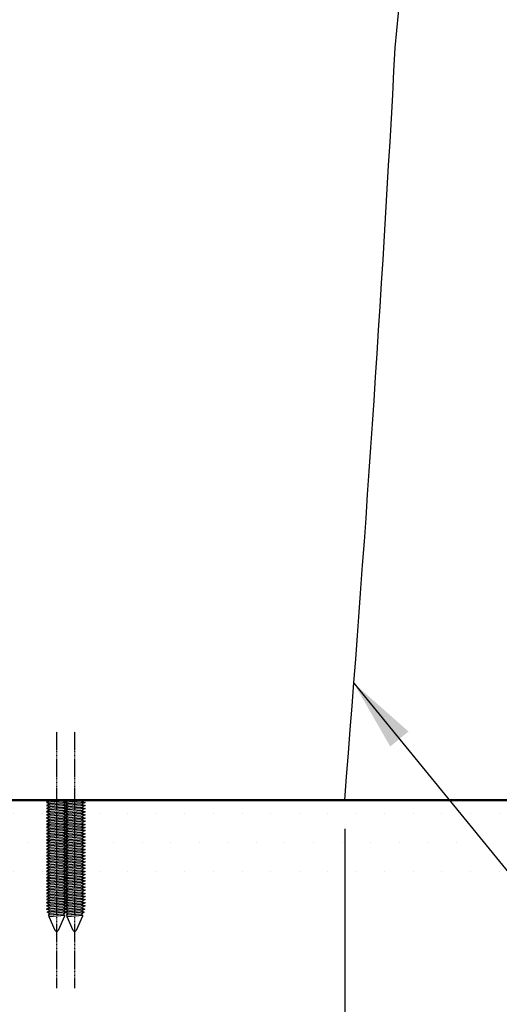
# Model space of a CAD drawing. Units: millimetres. Extents: x 3399 to 5803, y -1 to 3443.
# Drawn here: x 5312 to 5445, y 1021 to 1294 of the extents above; entities that cross this region are included whole.
import ezdxf

# ---------------------------------------------------------------- set-up
doc = ezdxf.new("R2010")
doc.units = ezdxf.units.MM
doc.linetypes.add('HIDDEN', pattern=[0.375, 0.25, -0.125])
doc.layers.add('C', color=1, linetype='Continuous')
doc.dimstyles.new('AM_ISO', dxfattribs={"dimscale": 0.5, "dimtxt": 3.5, "dimasz": 2.5, "dimexe": 1, "dimexo": 1, "dimgap": 1.5, "dimtad": 1, "dimdsep": 46, "dimtxsty": 'Standard', "dimcen": 0, "dimclrd": 256, "dimclre": 256, "dimclrt": 2, "dimadec": 0, "dimazin": 2, "dimtp": 0.1, "dimtm": 0.1, "dimtfac": 0.71, "dimtmove": 0, "dimatfit": 0, "dimfxl": 0, "dimlwd": -1, "dimlwe": -1, "dimarcsym": 0})
doc.dimstyles.new('AM_ISO$7', dxfattribs={"dimscale": 0.5, "dimtxt": 5, "dimasz": 2.5, "dimexe": 1, "dimexo": 1, "dimgap": 1.5, "dimtad": 1, "dimdsep": 46, "dimtxsty": 'Standard', "dimcen": 0, "dimclrd": 256, "dimclre": 256, "dimclrt": 2, "dimadec": 0, "dimazin": 2, "dimtp": 0.1, "dimtm": 0.1, "dimtfac": 0.71, "dimtmove": 0, "dimatfit": 0, "dimfxl": 0, "dimlwd": -1, "dimlwe": -1, "dimarcsym": 0})

# ---------------------------------------------------------------- blocks, each defined once
blk = doc.blocks.new('*D31')
for p, q in [((5260.2, 1447.37), (5545.91, 1447.37)), ((5537.91, 1427.37), (5537.91, 1288.37)), ((5537.91, 1097.37), (5537.91, 1236.37)), ((5260.2, 1077.37), (5545.91, 1077.37))]:
    blk.add_line(p, q)
for points in [[(5534.57, 1427.37), (5541.24, 1427.37), (5537.91, 1447.37)], [(5534.57, 1097.37), (5541.24, 1097.37), (5537.91, 1077.37)]]:
    blk.add_solid(points)
at = {"layer": 'Defpoints', "color": 0}
for p in [(5252.2, 1447.37), (5537.91, 1447.37), (5252.2, 1077.37)]:
    blk.add_point(p, dxfattribs=at)
at = {"color": 2, "insert": (5537.91, 1262.37), "char_height": 28, "attachment_point": 5}
blk.add_mtext('370', dxfattribs=at)
blk = doc.blocks.new('*D32')
for p, q in [((5260.2, 1945.38), (5663.34, 1945.38)), ((5655.34, 1925.38), (5655.34, 1537.37)), ((5655.34, 1097.37), (5655.34, 1485.37)), ((5260.2, 1077.37), (5663.34, 1077.37))]:
    blk.add_line(p, q)
for points in [[(5652.01, 1925.38), (5658.67, 1925.38), (5655.34, 1945.38)], [(5652.01, 1097.37), (5658.67, 1097.37), (5655.34, 1077.37)]]:
    blk.add_solid(points)
at = {"layer": 'Defpoints', "color": 0}
for p in [(5252.2, 1945.38), (5252.2, 1077.37), (5655.34, 1077.37)]:
    blk.add_point(p, dxfattribs=at)
at = {"color": 2, "insert": (5655.34, 1511.37), "char_height": 28, "attachment_point": 5}
blk.add_mtext('876', dxfattribs=at)
blk = doc.blocks.new('*D33')
for p, q in [((5102.16, 1069.37), (5102.16, 854.69)), ((5402.24, 1069.37), (5402.24, 854.69)), ((5122.16, 862.69), (5207.53, 862.69)), ((5382.24, 862.69), (5296.87, 862.69))]:
    blk.add_line(p, q)
for points in [[(5122.16, 866.03), (5122.16, 859.36), (5102.16, 862.69)], [(5382.24, 866.03), (5382.24, 859.36), (5402.24, 862.69)]]:
    blk.add_solid(points)
at = {"layer": 'Defpoints', "color": 0}
for p in [(5102.16, 1077.37), (5402.24, 1077.37), (5402.24, 862.69)]:
    blk.add_point(p, dxfattribs=at)
at = {"color": 2, "insert": (5252.2, 862.69), "char_height": 28, "attachment_point": 5}
blk.add_mtext('300', dxfattribs=at)

msp = doc.modelspace()

# ---------------------------------------------------------------- hatches: boundary and pattern name
h = msp.add_hatch()
h.set_pattern_fill('DOTS', color=256, scale=5, style=0)
h.set_pattern_definition([(0, (0, 406.7604), (3.96875, 7.9375), [0, -7.9375])])
h.paths.add_polyline_path([(5577.70932, 1077.36969), (5330.195, 1077.36969), (5329.12058, 1077.09289), (5330.08058, 1076.72964), (5329.12058, 1076.22108), (5330.08058, 1075.85782), (5329.12058, 1075.34926), (5330.08058, 1074.986), (5329.12058, 1074.47744), (5330.08058, 1074.11419), (5329.12058, 1073.60563), (5330.08058, 1073.24237), (5329.12058, 1072.73381), (5330.08058, 1072.37055), (5329.12058, 1071.862), (5330.08058, 1071.49874), (5329.12058, 1070.99018), (5330.08058, 1070.62692), (5329.12058, 1070.11836), (5330.08058, 1069.75511), (5329.12058, 1069.24655), (5330.08058, 1068.88329), (5329.12058, 1068.37473), (5330.08058, 1068.01147), (5329.12058, 1067.50291), (5330.08058, 1067.13966), (5329.12058, 1066.6311), (5330.08058, 1066.26784), (5329.12058, 1065.75928), (5330.08058, 1065.39603), (5329.12058, 1064.88747), (5330.08058, 1064.52421), (5329.12058, 1064.01565), (5330.08058, 1063.65239), (5329.12058, 1063.14383), (5330.08058, 1062.78058), (5329.12058, 1062.27202), (5330.08058, 1061.90876), (5329.12058, 1061.4002), (5330.08058, 1061.03694), (5329.12058, 1060.52839), (5330.08058, 1060.16513), (5329.12058, 1059.65657), (5330.08058, 1059.29331), (5329.12058, 1058.78475), (5330.08058, 1058.4215), (5329.12058, 1057.91294), (5330.55625, 1057.36969), (5577.70932, 1057.36969)])
h.paths.add_polyline_path([(5319.32048, 1062.78058), (5320.28048, 1063.28914), (5319.32048, 1063.65239), (5320.28048, 1064.16095), (5319.32048, 1064.52421), (5320.28048, 1065.03277), (5319.32048, 1065.39603), (5320.28048, 1065.90458), (5319.32048, 1066.26784), (5320.28048, 1066.7764), (5319.32048, 1067.13966), (5320.28048, 1067.64822), (5319.32048, 1068.01147), (5320.28048, 1068.52003), (5319.32048, 1068.88329), (5320.28048, 1069.39185), (5319.32048, 1069.75511), (5320.28048, 1070.26367), (5319.32048, 1070.62692), (5320.28048, 1071.13548), (5319.32048, 1071.49874), (5320.28048, 1072.0073), (5319.32048, 1072.37055), (5320.28048, 1072.87911), (5319.32048, 1073.24237), (5320.28048, 1073.75093), (5319.32048, 1074.11419), (5320.28048, 1074.62275), (5319.32048, 1074.986), (5320.28048, 1075.49456), (5319.32048, 1075.85782), (5320.28048, 1076.36638), (5319.32048, 1076.72964), (5320.28048, 1077.23819), (5319.32048, 1077.36969), (5299.59998, 1077.36969), (5298.79998, 1077.06698), (5299.59998, 1076.64318), (5298.79998, 1076.34046), (5299.59998, 1075.91666), (5298.79998, 1075.61395), (5299.59998, 1075.19015), (5298.79998, 1074.88744), (5299.59998, 1074.46364), (5298.79998, 1074.16092), (5299.59998, 1073.73712), (5298.79998, 1073.43441), (5299.59998, 1073.01061), (5298.79998, 1072.7079), (5299.59998, 1072.2841), (5298.79998, 1071.98138), (5299.59998, 1071.55758), (5298.79998, 1071.25487), (5299.59998, 1070.83107), (5298.79998, 1070.52836), (5299.59998, 1070.10456), (5298.79998, 1069.80184), (5299.59998, 1069.37804), (5298.79998, 1069.07533), (5299.59998, 1068.65153), (5298.79998, 1068.34882), (5299.59998, 1067.92502), (5298.79998, 1067.6223), (5299.59998, 1067.1985), (5298.79998, 1066.89579), (5299.59998, 1066.47199), (5298.79998, 1066.16928), (5299.59998, 1065.74548), (5298.79998, 1065.44276), (5299.59998, 1065.01896), (5298.79998, 1064.71625), (5299.59998, 1064.29245), (5298.79998, 1063.98974), (5299.59998, 1063.56594), (5298.79998, 1063.26322), (5299.59998, 1062.83942), (5298.79998, 1062.53671), (5299.59998, 1062.11291), (5298.79998, 1061.8102), (5299.59998, 1061.3864), (5298.79998, 1061.08368), (5299.59998, 1060.65988), (5298.79998, 1060.35717), (5299.59998, 1059.93337), (5298.79998, 1059.63065), (5299.59998, 1059.20686), (5298.79998, 1058.90414), (5299.57444, 1058.48227), (5298.79998, 1058.17763), (5299.42608, 1057.76699), (5298.79998, 1057.45111), (5298.87025, 1057.36969), (5319.79615, 1057.36969), (5319.32048, 1057.54968), (5320.28048, 1058.05824), (5319.32048, 1058.4215), (5320.28048, 1058.93006), (5319.32048, 1059.29331), (5320.28048, 1059.80187), (5319.32048, 1060.16513), (5320.28048, 1060.67369), (5319.32048, 1061.03694), (5320.28048, 1061.5455), (5319.32048, 1061.90876), (5320.28048, 1062.41732)])
h.paths.add_polyline_path([(5295.59998, 1064.59516), (5294.79998, 1065.01896), (5295.59998, 1065.32168), (5294.79998, 1065.74548), (5295.59998, 1066.04819), (5294.79998, 1066.47199), (5295.59998, 1066.7747), (5294.79998, 1067.1985), (5295.59998, 1067.50122), (5294.79998, 1067.92502), (5295.59998, 1068.22773), (5294.79998, 1068.65153), (5295.59998, 1068.95424), (5294.79998, 1069.37804), (5295.59998, 1069.68076), (5294.79998, 1070.10456), (5295.59998, 1070.40727), (5294.79998, 1070.83107), (5295.59998, 1071.13378), (5294.79998, 1071.55758), (5295.59998, 1071.8603), (5294.79998, 1072.2841), (5295.59998, 1072.58681), (5294.79998, 1073.01061), (5295.59998, 1073.31332), (5294.79998, 1073.73712), (5295.59998, 1074.03984), (5294.79998, 1074.46364), (5295.59998, 1074.76635), (5294.79998, 1075.19015), (5295.59998, 1075.49287), (5294.79998, 1075.91666), (5295.59998, 1076.21938), (5294.79998, 1076.64318), (5295.59998, 1076.94589), (5294.79998, 1077.36969), (5252.19908, 1077.36969), (5252.19908, 1057.36969), (5295.54022, 1057.36969), (5294.98221, 1057.74004), (5295.59998, 1058.05654), (5294.82597, 1058.47838), (5295.59998, 1058.78306), (5294.79998, 1059.20686), (5295.59998, 1059.50957), (5294.79998, 1059.93337), (5295.59998, 1060.23608), (5294.79998, 1060.65988), (5295.59998, 1060.9626), (5294.79998, 1061.3864), (5295.59998, 1061.68911), (5294.79998, 1062.11291), (5295.59998, 1062.41562), (5294.79998, 1062.83942), (5295.59998, 1063.14214), (5294.79998, 1063.56594), (5295.59998, 1063.86865), (5294.79998, 1064.29245)])
h.paths.add_polyline_path([(5252.19908, 1077.36969), (5209.59819, 1077.36969), (5208.79819, 1076.94589), (5209.59819, 1076.64318), (5208.79819, 1076.21938), (5209.59819, 1075.91666), (5208.79819, 1075.49287), (5209.59819, 1075.19015), (5208.79819, 1074.76635), (5209.59819, 1074.46364), (5208.79819, 1074.03984), (5209.59819, 1073.73712), (5208.79819, 1073.31332), (5209.59819, 1073.01061), (5208.79819, 1072.58681), (5209.59819, 1072.2841), (5208.79819, 1071.8603), (5209.59819, 1071.55758), (5208.79819, 1071.13378), (5209.59819, 1070.83107), (5208.79819, 1070.40727), (5209.59819, 1070.10456), (5208.79819, 1069.68076), (5209.59819, 1069.37804), (5208.79819, 1068.95424), (5209.59819, 1068.65153), (5208.79819, 1068.22773), (5209.59819, 1067.92502), (5208.79819, 1067.50122), (5209.59819, 1067.1985), (5208.79819, 1066.7747), (5209.59819, 1066.47199), (5208.79819, 1066.04819), (5209.59819, 1065.74548), (5208.79819, 1065.32168), (5209.59819, 1065.01896), (5208.79819, 1064.59516), (5209.59819, 1064.29245), (5208.79819, 1063.86865), (5209.59819, 1063.56594), (5208.79819, 1063.14214), (5209.59819, 1062.83942), (5208.79819, 1062.41562), (5209.59819, 1062.11291), (5208.79819, 1061.68911), (5209.59819, 1061.3864), (5208.79819, 1060.9626), (5209.59819, 1060.65988), (5208.79819, 1060.23608), (5209.59819, 1059.93337), (5208.79819, 1059.50957), (5209.59819, 1059.20686), (5208.79819, 1058.78306), (5209.5722, 1058.47838), (5208.79819, 1058.05654), (5209.41596, 1057.74004), (5208.85795, 1057.36969), (5252.19908, 1057.36969)])
h.paths.add_polyline_path([(5205.59819, 1063.98974), (5204.79819, 1064.29245), (5205.59819, 1064.71625), (5204.79819, 1065.01896), (5205.59819, 1065.44276), (5204.79819, 1065.74548), (5205.59819, 1066.16928), (5204.79819, 1066.47199), (5205.59819, 1066.89579), (5204.79819, 1067.1985), (5205.59819, 1067.6223), (5204.79819, 1067.92502), (5205.59819, 1068.34882), (5204.79819, 1068.65153), (5205.59819, 1069.07533), (5204.79819, 1069.37804), (5205.59819, 1069.80184), (5204.79819, 1070.10456), (5205.59819, 1070.52836), (5204.79819, 1070.83107), (5205.59819, 1071.25487), (5204.79819, 1071.55758), (5205.59819, 1071.98138), (5204.79819, 1072.2841), (5205.59819, 1072.7079), (5204.79819, 1073.01061), (5205.59819, 1073.43441), (5204.79819, 1073.73712), (5205.59819, 1074.16092), (5204.79819, 1074.46364), (5205.59819, 1074.88744), (5204.79819, 1075.19015), (5205.59819, 1075.61395), (5204.79819, 1075.91666), (5205.59819, 1076.34046), (5204.79819, 1076.64318), (5205.59819, 1077.06698), (5204.79819, 1077.36969), (5185.07769, 1077.36969), (5184.11769, 1077.23819), (5185.07769, 1076.72964), (5184.11769, 1076.36638), (5185.07769, 1075.85782), (5184.11769, 1075.49456), (5185.07769, 1074.986), (5184.11769, 1074.62275), (5185.07769, 1074.11419), (5184.11769, 1073.75093), (5185.07769, 1073.24237), (5184.11769, 1072.87911), (5185.07769, 1072.37055), (5184.11769, 1072.0073), (5185.07769, 1071.49874), (5184.11769, 1071.13548), (5185.07769, 1070.62692), (5184.11769, 1070.26367), (5185.07769, 1069.75511), (5184.11769, 1069.39185), (5185.07769, 1068.88329), (5184.11769, 1068.52003), (5185.07769, 1068.01147), (5184.11769, 1067.64822), (5185.07769, 1067.13966), (5184.11769, 1066.7764), (5185.07769, 1066.26784), (5184.11769, 1065.90458), (5185.07769, 1065.39603), (5184.11769, 1065.03277), (5185.07769, 1064.52421), (5184.11769, 1064.16095), (5185.07769, 1063.65239), (5184.11769, 1063.28914), (5185.07769, 1062.78058), (5184.11769, 1062.41732), (5185.07769, 1061.90876), (5184.11769, 1061.5455), (5185.07769, 1061.03694), (5184.11769, 1060.67369), (5185.07769, 1060.16513), (5184.11769, 1059.80187), (5185.07769, 1059.29331), (5184.11769, 1058.93006), (5185.07769, 1058.4215), (5184.11769, 1058.05824), (5185.07769, 1057.54968), (5184.60202, 1057.36969), (5205.52792, 1057.36969), (5205.59819, 1057.45111), (5204.97209, 1057.76699), (5205.59819, 1058.17763), (5204.82373, 1058.48227), (5205.59819, 1058.90414), (5204.79819, 1059.20686), (5205.59819, 1059.63065), (5204.79819, 1059.93337), (5205.59819, 1060.35717), (5204.79819, 1060.65988), (5205.59819, 1061.08368), (5204.79819, 1061.3864), (5205.59819, 1061.8102), (5204.79819, 1062.11291), (5205.59819, 1062.53671), (5204.79819, 1062.83942), (5205.59819, 1063.26322), (5204.79819, 1063.56594)])
h.paths.add_polyline_path([(5174.31759, 1067.13966), (5175.27759, 1067.50291), (5174.31759, 1068.01147), (5175.27759, 1068.37473), (5174.31759, 1068.88329), (5175.27759, 1069.24655), (5174.31759, 1069.75511), (5175.27759, 1070.11836), (5174.31759, 1070.62692), (5175.27759, 1070.99018), (5174.31759, 1071.49874), (5175.27759, 1071.862), (5174.31759, 1072.37055), (5175.27759, 1072.73381), (5174.31759, 1073.24237), (5175.27759, 1073.60563), (5174.31759, 1074.11419), (5175.27759, 1074.47744), (5174.31759, 1074.986), (5175.27759, 1075.34926), (5174.31759, 1075.85782), (5175.27759, 1076.22108), (5174.31759, 1076.72964), (5175.27759, 1077.09289), (5174.20317, 1077.36969), (4926.68885, 1077.36969), (4926.68885, 1057.36969), (5174.65735, 1057.36969), (5174.31759, 1057.54968), (5175.27759, 1057.91294), (5174.31759, 1058.4215), (5175.27759, 1058.78475), (5174.31759, 1059.29331), (5175.27759, 1059.65657), (5174.31759, 1060.16513), (5175.27759, 1060.52839), (5174.31759, 1061.03694), (5175.27759, 1061.4002), (5174.31759, 1061.90876), (5175.27759, 1062.27202), (5174.31759, 1062.78058), (5175.27759, 1063.14383), (5174.31759, 1063.65239), (5175.27759, 1064.01565), (5174.31759, 1064.52421), (5175.27759, 1064.88747), (5174.31759, 1065.39603), (5175.27759, 1065.75928), (5174.31759, 1066.26784), (5175.27759, 1066.6311)])

# ---------------------------------------------------------------- linework, layer by layer
at = {"color": 2, "linetype": 'HIDDEN'}
for p, q in [((5322.20048, 1025.1246), (5322.20048, 1096.43968)), ((5327.20058, 1025.1246), (5327.20058, 1096.43968))]:
    msp.add_line(p, q, dxfattribs=at)
at = {"color": 5, "lineweight": 50}
msp.add_line((5577.70932, 1077.36969), (4926.68885, 1077.36969), dxfattribs=at)
for p, q in [((5308.3385, 1077.36969), (5319.95044, 1077.36969)), ((5329.45063, 1077.36969), (5402.24068, 1077.36969))]:
    msp.add_line(p, q)
for centre, start, end in [((-2546.44032, 2059.54033), 354.454057511, 355.557323514), ((-2572.25511, 1717.66086), 355.409434079, 356.909697999)]:
    msp.add_arc(centre, 8000.15974, start, end)
at = {"layer": 'C', "linetype": 'ByBlock'}
for p, q in [((5320.28048, 1077.23819), (5319.32048, 1077.36969)), ((5320.28048, 1077.23819), (5319.32048, 1076.72964)), ((5324.12048, 1077.09289), (5319.32048, 1076.72964)), ((5319.32048, 1076.72964), (5320.28048, 1076.36638)), ((5320.28048, 1076.36638), (5319.32048, 1075.85782)), ((5324.12048, 1076.22108), (5319.32048, 1075.85782)), ((5319.32048, 1075.85782), (5320.28048, 1075.49456)), ((5320.28048, 1075.49456), (5319.32048, 1074.986)), ((5324.12048, 1075.34926), (5319.32048, 1074.986)), ((5320.28048, 1077.23819), (5325.08048, 1077.34022)), ((5325.08048, 1076.72964), (5320.28048, 1076.36638)), ((5325.08048, 1075.85782), (5320.28048, 1075.49456)), ((5325.08048, 1077.34022), (5324.12048, 1077.09289)), ((5324.12048, 1077.09289), (5325.08048, 1076.72964)), ((5325.08048, 1076.72964), (5324.12048, 1076.22108)), ((5324.12048, 1076.22108), (5325.08048, 1075.85782)), ((5325.08048, 1075.85782), (5324.12048, 1075.34926)), ((5324.12048, 1075.34926), (5325.08048, 1074.986)), ((5325.28058, 1077.23819), (5324.32058, 1077.36969)), ((5325.28058, 1077.23819), (5324.32058, 1076.72964)), ((5329.12058, 1077.09289), (5324.32058, 1076.72964)), ((5324.32058, 1076.72964), (5325.28058, 1076.36638)), ((5325.28058, 1076.36638), (5324.32058, 1075.85782)), ((5329.12058, 1076.22108), (5324.32058, 1075.85782)), ((5324.32058, 1075.85782), (5325.28058, 1075.49456)), ((5325.28058, 1075.49456), (5324.32058, 1074.986)), ((5329.12058, 1075.34926), (5324.32058, 1074.986)), ((5325.28058, 1077.23819), (5330.08058, 1077.34022)), ((5330.08058, 1076.72964), (5325.28058, 1076.36638)), ((5330.08058, 1075.85782), (5325.28058, 1075.49456)), ((5330.08058, 1077.34022), (5329.12058, 1077.09289)), ((5329.12058, 1077.09289), (5330.08058, 1076.72964)), ((5330.08058, 1076.72964), (5329.12058, 1076.22108)), ((5329.12058, 1076.22108), (5330.08058, 1075.85782)), ((5330.08058, 1075.85782), (5329.12058, 1075.34926)), ((5329.12058, 1075.34926), (5330.08058, 1074.986)), ((5319.32048, 1074.986), (5320.28048, 1074.62275)), ((5320.28048, 1074.62275), (5319.32048, 1074.11419)), ((5324.12048, 1074.47744), (5319.32048, 1074.11419)), ((5319.32048, 1074.11419), (5320.28048, 1073.75093)), ((5320.28048, 1073.75093), (5319.32048, 1073.24237)), ((5324.12048, 1073.60563), (5319.32048, 1073.24237)), ((5319.32048, 1073.24237), (5320.28048, 1072.87911)), ((5320.28048, 1072.87911), (5319.32048, 1072.37055)), ((5324.12048, 1072.73381), (5319.32048, 1072.37055)), ((5319.32048, 1072.37055), (5320.28048, 1072.0073)), ((5325.08048, 1074.986), (5320.28048, 1074.62275)), ((5325.08048, 1074.11419), (5320.28048, 1073.75093)), ((5325.08048, 1073.24237), (5320.28048, 1072.87911)), ((5325.08048, 1072.37055), (5320.28048, 1072.0073)), ((5325.08048, 1074.986), (5324.12048, 1074.47744)), ((5324.12048, 1074.47744), (5325.08048, 1074.11419)), ((5325.08048, 1074.11419), (5324.12048, 1073.60563)), ((5324.12048, 1073.60563), (5325.08048, 1073.24237)), ((5325.08048, 1073.24237), (5324.12048, 1072.73381)), ((5324.12048, 1072.73381), (5325.08048, 1072.37055)), ((5325.08048, 1072.37055), (5324.12048, 1071.862)), ((5324.32058, 1074.986), (5325.28058, 1074.62275)), ((5325.28058, 1074.62275), (5324.32058, 1074.11419)), ((5329.12058, 1074.47744), (5324.32058, 1074.11419)), ((5324.32058, 1074.11419), (5325.28058, 1073.75093)), ((5325.28058, 1073.75093), (5324.32058, 1073.24237)), ((5329.12058, 1073.60563), (5324.32058, 1073.24237)), ((5324.32058, 1073.24237), (5325.28058, 1072.87911)), ((5325.28058, 1072.87911), (5324.32058, 1072.37055)), ((5329.12058, 1072.73381), (5324.32058, 1072.37055)), ((5324.32058, 1072.37055), (5325.28058, 1072.0073)), ((5330.08058, 1074.986), (5325.28058, 1074.62275)), ((5330.08058, 1074.11419), (5325.28058, 1073.75093)), ((5330.08058, 1073.24237), (5325.28058, 1072.87911)), ((5330.08058, 1072.37055), (5325.28058, 1072.0073)), ((5330.08058, 1074.986), (5329.12058, 1074.47744)), ((5329.12058, 1074.47744), (5330.08058, 1074.11419)), ((5330.08058, 1074.11419), (5329.12058, 1073.60563)), ((5329.12058, 1073.60563), (5330.08058, 1073.24237)), ((5330.08058, 1073.24237), (5329.12058, 1072.73381)), ((5329.12058, 1072.73381), (5330.08058, 1072.37055)), ((5330.08058, 1072.37055), (5329.12058, 1071.862)), ((5320.28048, 1072.0073), (5319.32048, 1071.49874)), ((5324.12048, 1071.862), (5319.32048, 1071.49874)), ((5319.32048, 1071.49874), (5320.28048, 1071.13548)), ((5320.28048, 1071.13548), (5319.32048, 1070.62692)), ((5324.12048, 1070.99018), (5319.32048, 1070.62692)), ((5319.32048, 1070.62692), (5320.28048, 1070.26367)), ((5320.28048, 1070.26367), (5319.32048, 1069.75511)), ((5324.12048, 1070.11836), (5319.32048, 1069.75511)), ((5319.32048, 1069.75511), (5320.28048, 1069.39185)), ((5325.08048, 1071.49874), (5320.28048, 1071.13548)), ((5325.08048, 1070.62692), (5320.28048, 1070.26367)), ((5325.08048, 1069.75511), (5320.28048, 1069.39185)), ((5324.12048, 1071.862), (5325.08048, 1071.49874)), ((5325.08048, 1071.49874), (5324.12048, 1070.99018)), ((5324.12048, 1070.99018), (5325.08048, 1070.62692)), ((5325.08048, 1070.62692), (5324.12048, 1070.11836)), ((5324.12048, 1070.11836), (5325.08048, 1069.75511)), ((5325.08048, 1069.75511), (5324.12048, 1069.24655)), ((5325.28058, 1072.0073), (5324.32058, 1071.49874)), ((5329.12058, 1071.862), (5324.32058, 1071.49874)), ((5324.32058, 1071.49874), (5325.28058, 1071.13548)), ((5325.28058, 1071.13548), (5324.32058, 1070.62692)), ((5329.12058, 1070.99018), (5324.32058, 1070.62692)), ((5324.32058, 1070.62692), (5325.28058, 1070.26367)), ((5325.28058, 1070.26367), (5324.32058, 1069.75511)), ((5329.12058, 1070.11836), (5324.32058, 1069.75511)), ((5324.32058, 1069.75511), (5325.28058, 1069.39185)), ((5330.08058, 1071.49874), (5325.28058, 1071.13548)), ((5330.08058, 1070.62692), (5325.28058, 1070.26367)), ((5330.08058, 1069.75511), (5325.28058, 1069.39185)), ((5329.12058, 1071.862), (5330.08058, 1071.49874)), ((5330.08058, 1071.49874), (5329.12058, 1070.99018)), ((5329.12058, 1070.99018), (5330.08058, 1070.62692)), ((5330.08058, 1070.62692), (5329.12058, 1070.11836)), ((5329.12058, 1070.11836), (5330.08058, 1069.75511)), ((5330.08058, 1069.75511), (5329.12058, 1069.24655)), ((5320.28048, 1069.39185), (5319.32048, 1068.88329)), ((5324.12048, 1069.24655), (5319.32048, 1068.88329)), ((5319.32048, 1068.88329), (5320.28048, 1068.52003)), ((5320.28048, 1068.52003), (5319.32048, 1068.01147)), ((5324.12048, 1068.37473), (5319.32048, 1068.01147)), ((5319.32048, 1068.01147), (5320.28048, 1067.64822)), ((5320.28048, 1067.64822), (5319.32048, 1067.13966)), ((5324.12048, 1067.50291), (5319.32048, 1067.13966)), ((5319.32048, 1067.13966), (5320.28048, 1066.7764)), ((5325.08048, 1068.88329), (5320.28048, 1068.52003)), ((5325.08048, 1068.01147), (5320.28048, 1067.64822)), ((5325.08048, 1067.13966), (5320.28048, 1066.7764)), ((5324.12048, 1069.24655), (5325.08048, 1068.88329)), ((5325.08048, 1068.88329), (5324.12048, 1068.37473)), ((5324.12048, 1068.37473), (5325.08048, 1068.01147)), ((5325.08048, 1068.01147), (5324.12048, 1067.50291)), ((5324.12048, 1067.50291), (5325.08048, 1067.13966)), ((5325.08048, 1067.13966), (5324.12048, 1066.6311)), ((5325.28058, 1069.39185), (5324.32058, 1068.88329)), ((5329.12058, 1069.24655), (5324.32058, 1068.88329)), ((5324.32058, 1068.88329), (5325.28058, 1068.52003)), ((5325.28058, 1068.52003), (5324.32058, 1068.01147)), ((5329.12058, 1068.37473), (5324.32058, 1068.01147)), ((5324.32058, 1068.01147), (5325.28058, 1067.64822)), ((5325.28058, 1067.64822), (5324.32058, 1067.13966)), ((5329.12058, 1067.50291), (5324.32058, 1067.13966)), ((5324.32058, 1067.13966), (5325.28058, 1066.7764)), ((5330.08058, 1068.88329), (5325.28058, 1068.52003)), ((5330.08058, 1068.01147), (5325.28058, 1067.64822)), ((5330.08058, 1067.13966), (5325.28058, 1066.7764)), ((5329.12058, 1069.24655), (5330.08058, 1068.88329)), ((5330.08058, 1068.88329), (5329.12058, 1068.37473)), ((5329.12058, 1068.37473), (5330.08058, 1068.01147)), ((5330.08058, 1068.01147), (5329.12058, 1067.50291)), ((5329.12058, 1067.50291), (5330.08058, 1067.13966)), ((5330.08058, 1067.13966), (5329.12058, 1066.6311)), ((5320.28048, 1066.7764), (5319.32048, 1066.26784)), ((5324.12048, 1066.6311), (5319.32048, 1066.26784)), ((5319.32048, 1066.26784), (5320.28048, 1065.90458)), ((5320.28048, 1065.90458), (5319.32048, 1065.39603)), ((5324.12048, 1065.75928), (5319.32048, 1065.39603)), ((5319.32048, 1065.39603), (5320.28048, 1065.03277)), ((5320.28048, 1065.03277), (5319.32048, 1064.52421)), ((5324.12048, 1064.88747), (5319.32048, 1064.52421)), ((5319.32048, 1064.52421), (5320.28048, 1064.16095)), ((5320.28048, 1064.16095), (5319.32048, 1063.65239)), ((5325.08048, 1066.26784), (5320.28048, 1065.90458)), ((5325.08048, 1065.39603), (5320.28048, 1065.03277)), ((5325.08048, 1064.52421), (5320.28048, 1064.16095)), ((5324.12048, 1066.6311), (5325.08048, 1066.26784)), ((5325.08048, 1066.26784), (5324.12048, 1065.75928)), ((5324.12048, 1065.75928), (5325.08048, 1065.39603)), ((5325.08048, 1065.39603), (5324.12048, 1064.88747)), ((5324.12048, 1064.88747), (5325.08048, 1064.52421)), ((5325.08048, 1064.52421), (5324.12048, 1064.01565)), ((5325.28058, 1066.7764), (5324.32058, 1066.26784)), ((5329.12058, 1066.6311), (5324.32058, 1066.26784)), ((5324.32058, 1066.26784), (5325.28058, 1065.90458)), ((5325.28058, 1065.90458), (5324.32058, 1065.39603)), ((5329.12058, 1065.75928), (5324.32058, 1065.39603)), ((5324.32058, 1065.39603), (5325.28058, 1065.03277)), ((5325.28058, 1065.03277), (5324.32058, 1064.52421)), ((5329.12058, 1064.88747), (5324.32058, 1064.52421)), ((5324.32058, 1064.52421), (5325.28058, 1064.16095)), ((5325.28058, 1064.16095), (5324.32058, 1063.65239)), ((5330.08058, 1066.26784), (5325.28058, 1065.90458)), ((5330.08058, 1065.39603), (5325.28058, 1065.03277)), ((5330.08058, 1064.52421), (5325.28058, 1064.16095)), ((5329.12058, 1066.6311), (5330.08058, 1066.26784)), ((5330.08058, 1066.26784), (5329.12058, 1065.75928)), ((5329.12058, 1065.75928), (5330.08058, 1065.39603)), ((5330.08058, 1065.39603), (5329.12058, 1064.88747)), ((5329.12058, 1064.88747), (5330.08058, 1064.52421)), ((5330.08058, 1064.52421), (5329.12058, 1064.01565)), ((5324.12048, 1064.01565), (5319.32048, 1063.65239)), ((5319.32048, 1063.65239), (5320.28048, 1063.28914)), ((5320.28048, 1063.28914), (5319.32048, 1062.78058)), ((5324.12048, 1063.14383), (5319.32048, 1062.78058)), ((5319.32048, 1062.78058), (5320.28048, 1062.41732)), ((5320.28048, 1062.41732), (5319.32048, 1061.90876)), ((5324.12048, 1062.27202), (5319.32048, 1061.90876)), ((5319.32048, 1061.90876), (5320.28048, 1061.5455)), ((5320.28048, 1061.5455), (5319.32048, 1061.03694)), ((5324.12048, 1061.4002), (5319.32048, 1061.03694)), ((5325.08048, 1063.65239), (5320.28048, 1063.28914)), ((5325.08048, 1062.78058), (5320.28048, 1062.41732)), ((5325.08048, 1061.90876), (5320.28048, 1061.5455)), ((5324.12048, 1064.01565), (5325.08048, 1063.65239)), ((5325.08048, 1063.65239), (5324.12048, 1063.14383)), ((5324.12048, 1063.14383), (5325.08048, 1062.78058)), ((5325.08048, 1062.78058), (5324.12048, 1062.27202)), ((5324.12048, 1062.27202), (5325.08048, 1061.90876)), ((5325.08048, 1061.90876), (5324.12048, 1061.4002)), ((5324.12048, 1061.4002), (5325.08048, 1061.03694)), ((5329.12058, 1064.01565), (5324.32058, 1063.65239)), ((5324.32058, 1063.65239), (5325.28058, 1063.28914)), ((5325.28058, 1063.28914), (5324.32058, 1062.78058)), ((5329.12058, 1063.14383), (5324.32058, 1062.78058)), ((5324.32058, 1062.78058), (5325.28058, 1062.41732)), ((5325.28058, 1062.41732), (5324.32058, 1061.90876)), ((5329.12058, 1062.27202), (5324.32058, 1061.90876)), ((5324.32058, 1061.90876), (5325.28058, 1061.5455)), ((5325.28058, 1061.5455), (5324.32058, 1061.03694)), ((5329.12058, 1061.4002), (5324.32058, 1061.03694)), ((5330.08058, 1063.65239), (5325.28058, 1063.28914)), ((5330.08058, 1062.78058), (5325.28058, 1062.41732)), ((5330.08058, 1061.90876), (5325.28058, 1061.5455)), ((5329.12058, 1064.01565), (5330.08058, 1063.65239)), ((5330.08058, 1063.65239), (5329.12058, 1063.14383)), ((5329.12058, 1063.14383), (5330.08058, 1062.78058)), ((5330.08058, 1062.78058), (5329.12058, 1062.27202)), ((5329.12058, 1062.27202), (5330.08058, 1061.90876)), ((5330.08058, 1061.90876), (5329.12058, 1061.4002)), ((5329.12058, 1061.4002), (5330.08058, 1061.03694)), ((5319.32048, 1061.03694), (5320.28048, 1060.67369)), ((5320.28048, 1060.67369), (5319.32048, 1060.16513)), ((5324.12048, 1060.52839), (5319.32048, 1060.16513)), ((5319.32048, 1060.16513), (5320.28048, 1059.80187)), ((5320.28048, 1059.80187), (5319.32048, 1059.29331)), ((5324.12048, 1059.65657), (5319.32048, 1059.29331)), ((5319.32048, 1059.29331), (5320.28048, 1058.93006)), ((5320.28048, 1058.93006), (5319.32048, 1058.4215)), ((5324.12048, 1058.78475), (5319.32048, 1058.4215)), ((5325.08048, 1061.03694), (5320.28048, 1060.67369)), ((5325.08048, 1060.16513), (5320.28048, 1059.80187)), ((5325.08048, 1059.29331), (5320.28048, 1058.93006)), ((5325.08048, 1061.03694), (5324.12048, 1060.52839)), ((5324.12048, 1060.52839), (5325.08048, 1060.16513)), ((5325.08048, 1060.16513), (5324.12048, 1059.65657)), ((5324.12048, 1059.65657), (5325.08048, 1059.29331)), ((5325.08048, 1059.29331), (5324.12048, 1058.78475)), ((5324.12048, 1058.78475), (5325.08048, 1058.4215)), ((5324.32058, 1061.03694), (5325.28058, 1060.67369)), ((5325.28058, 1060.67369), (5324.32058, 1060.16513)), ((5329.12058, 1060.52839), (5324.32058, 1060.16513)), ((5324.32058, 1060.16513), (5325.28058, 1059.80187)), ((5325.28058, 1059.80187), (5324.32058, 1059.29331)), ((5329.12058, 1059.65657), (5324.32058, 1059.29331)), ((5324.32058, 1059.29331), (5325.28058, 1058.93006)), ((5325.28058, 1058.93006), (5324.32058, 1058.4215)), ((5329.12058, 1058.78475), (5324.32058, 1058.4215)), ((5330.08058, 1061.03694), (5325.28058, 1060.67369)), ((5330.08058, 1060.16513), (5325.28058, 1059.80187)), ((5330.08058, 1059.29331), (5325.28058, 1058.93006)), ((5330.08058, 1061.03694), (5329.12058, 1060.52839)), ((5329.12058, 1060.52839), (5330.08058, 1060.16513)), ((5330.08058, 1060.16513), (5329.12058, 1059.65657)), ((5329.12058, 1059.65657), (5330.08058, 1059.29331)), ((5330.08058, 1059.29331), (5329.12058, 1058.78475)), ((5329.12058, 1058.78475), (5330.08058, 1058.4215)), ((5319.32048, 1058.4215), (5320.28048, 1058.05824)), ((5320.28048, 1058.05824), (5319.32048, 1057.54968)), ((5324.12048, 1057.91294), (5319.32048, 1057.54968)), ((5319.32048, 1057.54968), (5320.28048, 1057.18642)), ((5320.28048, 1057.18642), (5319.32048, 1056.67786)), ((5324.12048, 1057.04112), (5319.32048, 1056.67786)), ((5319.32048, 1056.67786), (5320.28048, 1056.31461)), ((5320.28048, 1056.31461), (5319.32048, 1055.80605)), ((5324.12048, 1056.1693), (5319.32048, 1055.80605)), ((5325.08048, 1058.4215), (5320.28048, 1058.05824)), ((5325.08048, 1057.54968), (5320.28048, 1057.18642)), ((5325.08048, 1056.67786), (5320.28048, 1056.31461)), ((5325.08048, 1058.4215), (5324.12048, 1057.91294)), ((5324.12048, 1057.91294), (5325.08048, 1057.54968)), ((5325.08048, 1057.54968), (5324.12048, 1057.04112)), ((5324.12048, 1057.04112), (5325.08048, 1056.67786)), ((5325.08048, 1056.67786), (5324.12048, 1056.1693)), ((5324.12048, 1056.1693), (5325.08048, 1055.80605)), ((5324.32058, 1058.4215), (5325.28058, 1058.05824)), ((5325.28058, 1058.05824), (5324.32058, 1057.54968)), ((5329.12058, 1057.91294), (5324.32058, 1057.54968)), ((5324.32058, 1057.54968), (5325.28058, 1057.18642)), ((5325.28058, 1057.18642), (5324.32058, 1056.67786)), ((5329.12058, 1057.04112), (5324.32058, 1056.67786)), ((5324.32058, 1056.67786), (5325.28058, 1056.31461)), ((5325.28058, 1056.31461), (5324.32058, 1055.80605)), ((5329.12058, 1056.1693), (5324.32058, 1055.80605)), ((5330.08058, 1058.4215), (5325.28058, 1058.05824)), ((5330.08058, 1057.54968), (5325.28058, 1057.18642)), ((5330.08058, 1056.67786), (5325.28058, 1056.31461)), ((5330.08058, 1058.4215), (5329.12058, 1057.91294)), ((5329.12058, 1057.91294), (5330.08058, 1057.54968)), ((5330.08058, 1057.54968), (5329.12058, 1057.04112)), ((5329.12058, 1057.04112), (5330.08058, 1056.67786)), ((5330.08058, 1056.67786), (5329.12058, 1056.1693)), ((5329.12058, 1056.1693), (5330.08058, 1055.80605)), ((5319.32048, 1055.80605), (5320.28048, 1055.44279)), ((5320.28048, 1055.44279), (5319.32048, 1054.93423)), ((5324.12048, 1055.29749), (5319.32048, 1054.93423)), ((5319.32048, 1054.93423), (5320.28048, 1054.57098)), ((5320.28048, 1054.57098), (5319.32048, 1054.06242)), ((5324.12048, 1054.42567), (5319.32048, 1054.06242)), ((5319.32048, 1054.06242), (5320.28048, 1053.69916)), ((5320.28048, 1053.69916), (5319.32048, 1053.1906)), ((5324.12048, 1053.55386), (5319.32048, 1053.1906)), ((5319.32048, 1053.1906), (5320.28048, 1052.82734)), ((5325.08048, 1055.80605), (5320.28048, 1055.44279)), ((5325.08048, 1054.93423), (5320.28048, 1054.57098)), ((5325.08048, 1054.06242), (5320.28048, 1053.69916)), ((5325.08048, 1053.1906), (5320.28048, 1052.82734)), ((5325.08048, 1055.80605), (5324.12048, 1055.29749)), ((5324.12048, 1055.29749), (5325.08048, 1054.93423)), ((5325.08048, 1054.93423), (5324.12048, 1054.42567)), ((5324.12048, 1054.42567), (5325.08048, 1054.06242)), ((5325.08048, 1054.06242), (5324.12048, 1053.55386)), ((5324.12048, 1053.55386), (5325.08048, 1053.1906)), ((5325.08048, 1053.1906), (5324.12048, 1052.68204)), ((5324.32058, 1055.80605), (5325.28058, 1055.44279)), ((5325.28058, 1055.44279), (5324.32058, 1054.93423)), ((5329.12058, 1055.29749), (5324.32058, 1054.93423)), ((5324.32058, 1054.93423), (5325.28058, 1054.57098)), ((5325.28058, 1054.57098), (5324.32058, 1054.06242)), ((5329.12058, 1054.42567), (5324.32058, 1054.06242)), ((5324.32058, 1054.06242), (5325.28058, 1053.69916)), ((5325.28058, 1053.69916), (5324.32058, 1053.1906)), ((5329.12058, 1053.55386), (5324.32058, 1053.1906)), ((5324.32058, 1053.1906), (5325.28058, 1052.82734)), ((5330.08058, 1055.80605), (5325.28058, 1055.44279)), ((5330.08058, 1054.93423), (5325.28058, 1054.57098)), ((5330.08058, 1054.06242), (5325.28058, 1053.69916)), ((5330.08058, 1053.1906), (5325.28058, 1052.82734)), ((5330.08058, 1055.80605), (5329.12058, 1055.29749)), ((5329.12058, 1055.29749), (5330.08058, 1054.93423)), ((5330.08058, 1054.93423), (5329.12058, 1054.42567)), ((5329.12058, 1054.42567), (5330.08058, 1054.06242)), ((5330.08058, 1054.06242), (5329.12058, 1053.55386)), ((5329.12058, 1053.55386), (5330.08058, 1053.1906)), ((5330.08058, 1053.1906), (5329.12058, 1052.68204)), ((5320.28048, 1052.82734), (5319.32048, 1052.31878)), ((5324.12048, 1052.68204), (5319.32048, 1052.31878)), ((5319.32048, 1052.31878), (5320.28048, 1051.95553)), ((5320.28048, 1051.95553), (5319.32048, 1051.44697)), ((5324.12048, 1051.81022), (5319.32048, 1051.44697)), ((5319.32048, 1051.44697), (5320.28048, 1051.08371)), ((5320.28048, 1051.08371), (5319.32048, 1050.57515)), ((5324.12048, 1050.93841), (5319.32048, 1050.57515)), ((5319.32048, 1050.57515), (5320.28048, 1050.21189)), ((5325.08048, 1052.31878), (5320.28048, 1051.95553)), ((5325.08048, 1051.44697), (5320.28048, 1051.08371)), ((5325.08048, 1050.57515), (5320.28048, 1050.21189)), ((5324.12048, 1052.68204), (5325.08048, 1052.31878)), ((5325.08048, 1052.31878), (5324.12048, 1051.81022)), ((5324.12048, 1051.81022), (5325.08048, 1051.44697)), ((5325.08048, 1051.44697), (5324.12048, 1050.93841)), ((5324.12048, 1050.93841), (5325.08048, 1050.57515)), ((5325.08048, 1050.57515), (5324.12048, 1050.06659)), ((5325.28058, 1052.82734), (5324.32058, 1052.31878)), ((5329.12058, 1052.68204), (5324.32058, 1052.31878)), ((5324.32058, 1052.31878), (5325.28058, 1051.95553)), ((5325.28058, 1051.95553), (5324.32058, 1051.44697)), ((5329.12058, 1051.81022), (5324.32058, 1051.44697)), ((5324.32058, 1051.44697), (5325.28058, 1051.08371)), ((5325.28058, 1051.08371), (5324.32058, 1050.57515)), ((5329.12058, 1050.93841), (5324.32058, 1050.57515)), ((5324.32058, 1050.57515), (5325.28058, 1050.21189)), ((5330.08058, 1052.31878), (5325.28058, 1051.95553)), ((5330.08058, 1051.44697), (5325.28058, 1051.08371)), ((5330.08058, 1050.57515), (5325.28058, 1050.21189)), ((5329.12058, 1052.68204), (5330.08058, 1052.31878)), ((5330.08058, 1052.31878), (5329.12058, 1051.81022)), ((5329.12058, 1051.81022), (5330.08058, 1051.44697)), ((5330.08058, 1051.44697), (5329.12058, 1050.93841)), ((5329.12058, 1050.93841), (5330.08058, 1050.57515)), ((5330.08058, 1050.57515), (5329.12058, 1050.06659)), ((5320.28048, 1050.21189), (5319.32048, 1049.70333)), ((5324.12048, 1050.06659), (5319.32048, 1049.70333)), ((5319.32048, 1049.70333), (5320.28048, 1049.34008)), ((5320.28048, 1049.34008), (5319.32048, 1048.83152)), ((5324.12048, 1049.19478), (5319.32048, 1048.83152)), ((5319.32048, 1048.83152), (5320.28048, 1048.46826)), ((5320.28048, 1048.46826), (5319.32048, 1047.9597)), ((5324.12048, 1048.32296), (5319.32048, 1047.9597)), ((5319.32048, 1047.9597), (5320.28048, 1047.59645)), ((5325.08048, 1049.70333), (5320.28048, 1049.34008)), ((5325.08048, 1048.83152), (5320.28048, 1048.46826)), ((5325.08048, 1047.9597), (5320.28048, 1047.59645)), ((5324.12048, 1050.06659), (5325.08048, 1049.70333)), ((5325.08048, 1049.70333), (5324.12048, 1049.19478)), ((5324.12048, 1049.19478), (5325.08048, 1048.83152)), ((5325.08048, 1048.83152), (5324.12048, 1048.32296)), ((5324.12048, 1048.32296), (5325.08048, 1047.9597)), ((5325.08048, 1047.9597), (5324.12048, 1047.45114)), ((5325.28058, 1050.21189), (5324.32058, 1049.70333)), ((5329.12058, 1050.06659), (5324.32058, 1049.70333)), ((5324.32058, 1049.70333), (5325.28058, 1049.34008)), ((5325.28058, 1049.34008), (5324.32058, 1048.83152)), ((5329.12058, 1049.19478), (5324.32058, 1048.83152)), ((5324.32058, 1048.83152), (5325.28058, 1048.46826)), ((5325.28058, 1048.46826), (5324.32058, 1047.9597)), ((5329.12058, 1048.32296), (5324.32058, 1047.9597)), ((5324.32058, 1047.9597), (5325.28058, 1047.59645)), ((5330.08058, 1049.70333), (5325.28058, 1049.34008)), ((5330.08058, 1048.83152), (5325.28058, 1048.46826)), ((5330.08058, 1047.9597), (5325.28058, 1047.59645)), ((5329.12058, 1050.06659), (5330.08058, 1049.70333)), ((5330.08058, 1049.70333), (5329.12058, 1049.19478)), ((5329.12058, 1049.19478), (5330.08058, 1048.83152)), ((5330.08058, 1048.83152), (5329.12058, 1048.32296)), ((5329.12058, 1048.32296), (5330.08058, 1047.9597)), ((5330.08058, 1047.9597), (5329.12058, 1047.45114)), ((5319.35113, 1047.09021), (5320.28048, 1047.59645)), ((5324.12048, 1047.45114), (5319.35113, 1047.09021)), ((5320.28048, 1046.72463), (5319.35113, 1047.09021)), ((5319.52916, 1046.23186), (5320.28048, 1046.72463)), ((5324.12048, 1046.57933), (5319.52916, 1046.23186)), ((5320.28048, 1045.85281), (5319.52916, 1046.23186)), ((5319.87802, 1045.38645), (5320.28048, 1045.85281)), ((5324.12048, 1045.70751), (5319.87802, 1045.38645)), ((5319.87802, 1045.38645), (5320.09289, 1044.9668)), ((5324.47518, 1045.29845), (5320.09289, 1044.9668)), ((5321.7894, 1041.15778), (5320.09289, 1044.9668)), ((5325.0493, 1047.08553), (5320.28048, 1046.72463)), ((5324.86181, 1046.19952), (5320.28048, 1045.85281)), ((5324.39128, 1045.15362), (5322.61156, 1041.15778)), ((5324.12048, 1047.45114), (5325.0493, 1047.08553)), ((5325.0493, 1047.08553), (5324.12048, 1046.57933)), ((5324.12048, 1046.57933), (5324.86181, 1046.19952)), ((5324.86181, 1046.19952), (5324.12048, 1045.70751)), ((5324.12048, 1045.70751), (5324.47518, 1045.29845)), ((5324.35123, 1047.09021), (5325.28058, 1047.59645)), ((5329.12058, 1047.45114), (5324.35123, 1047.09021)), ((5325.28058, 1046.72463), (5324.35123, 1047.09021)), ((5324.52926, 1046.23186), (5325.28058, 1046.72463)), ((5329.12058, 1046.57933), (5324.52926, 1046.23186)), ((5325.28058, 1045.85281), (5324.52926, 1046.23186)), ((5324.87812, 1045.38645), (5325.28058, 1045.85281)), ((5329.12058, 1045.70751), (5324.87812, 1045.38645)), ((5324.87812, 1045.38645), (5325.09299, 1044.9668)), ((5329.47528, 1045.29845), (5325.09299, 1044.9668)), ((5326.7895, 1041.15778), (5325.09299, 1044.9668)), ((5330.0494, 1047.08553), (5325.28058, 1046.72463)), ((5329.86191, 1046.19952), (5325.28058, 1045.85281)), ((5329.39138, 1045.15362), (5327.61166, 1041.15778)), ((5329.12058, 1047.45114), (5330.0494, 1047.08553)), ((5330.0494, 1047.08553), (5329.12058, 1046.57933)), ((5329.12058, 1046.57933), (5329.86191, 1046.19952)), ((5329.86191, 1046.19952), (5329.12058, 1045.70751)), ((5329.12058, 1045.70751), (5329.47528, 1045.29845))]:
    msp.add_line(p, q, dxfattribs=at)
for centre, radius, start, end in [((5320.28048, 1047.63179), 4.8, 328.9166118, 330.9145784), ((5325.28058, 1047.63179), 4.8, 328.9166118, 330.9145784), ((5322.20048, 1041.4056), 0.48, 211.0833882, 328.9166118), ((5327.20058, 1041.4056), 0.48, 211.0833882, 328.9166118)]:
    msp.add_arc(centre, radius, start, end, dxfattribs=at)

# ---------------------------------------------------------------- dimensions: what is measured, and where the dimension line sits
dim = msp.add_linear_dim(base=(5655.34141, 1077.36969), p1=(5252.19942, 1945.37728), p2=(5252.19942, 1077.36969), angle=90, text='876', dimstyle='AM_ISO', override={"dimscale": 8, "dimtad": 0, "dimtih": 1, "dimtoh": 1, "dimtix": 1})
dim.commit()
dim.dimension.update_dxf_attribs({"geometry": '*D32', "text_midpoint": (5655.34141, 1511.37349)})
dim = msp.add_linear_dim(base=(5537.90628, 1447.36969), p1=(5252.19908, 1077.36969), p2=(5252.19908, 1447.36969), angle=90, dimstyle='AM_ISO', override={"dimscale": 8, "dimtad": 0, "dimtih": 1, "dimtoh": 1, "dimtix": 1})
dim.commit()
dim.dimension.update_dxf_attribs({"geometry": '*D31', "text_midpoint": (5537.90628, 1262.36969)})
dim = msp.add_linear_dim(base=(5402.24068, 862.69278), p1=(5102.15749, 1077.36969), p2=(5402.24068, 1077.36969), text='300', dimstyle='AM_ISO', override={"dimscale": 8, "dimtad": 0, "dimtih": 1, "dimtoh": 1, "dimtix": 1})
dim.commit()
dim.dimension.update_dxf_attribs({"geometry": '*D33', "text_midpoint": (5252.19908, 862.69278)})

# ---------------------------------------------------------------- leaders
at = {"color": 1}
msp.add_leader([(5404.7807, 1109.83235), (5469.36024, 1030.66516)], dimstyle='AM_ISO$7', override={"dimscale": 8, "dimtad": 0, "dimtih": 1, "dimtoh": 1, "dimtix": 1}, dxfattribs=at)

doc.saveas('drawing.dxf')
